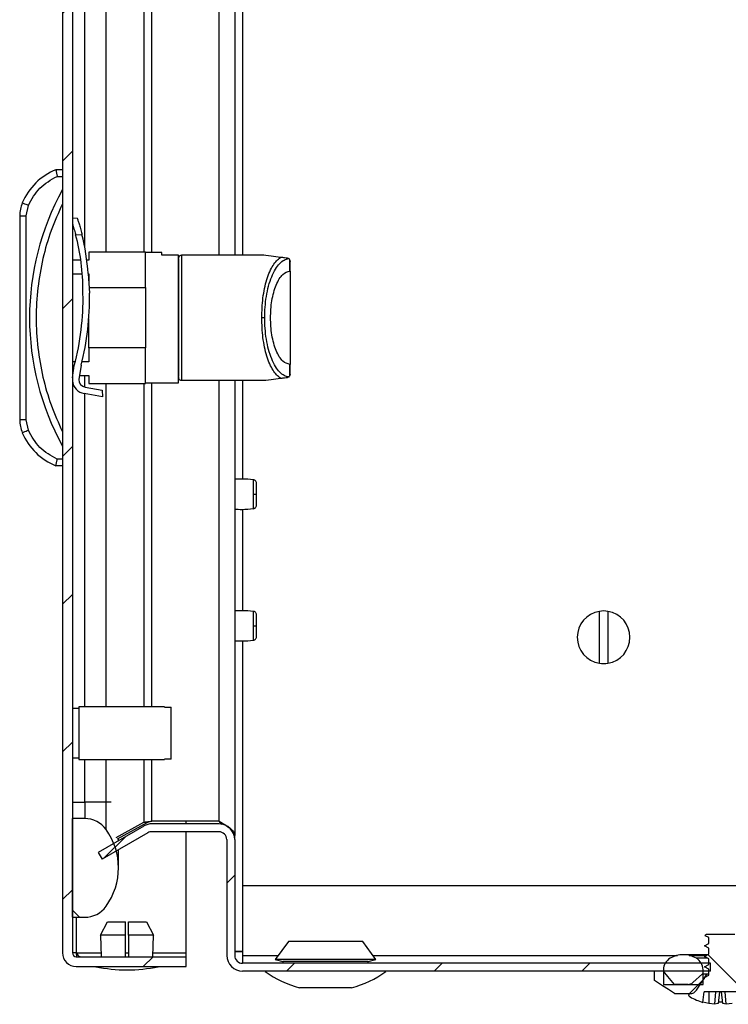
# Model space of a CAD drawing. Units: millimetres. Extents: x 448 to 3866, y 370 to 4818.
# Drawn here: x 978 to 1086, y 1455 to 1605 of the extents above; entities that cross this region are included whole.
import ezdxf

# ---------------------------------------------------------------- set-up
doc = ezdxf.new("R2010")
doc.units = ezdxf.units.MM
pattern_1 = [(45, (401.21, 640.352), (-11.22532, 11.22532), [])]
pattern_2 = [(135, (401.21, 640.352), (-11.22532, -11.22532), [])]

msp = doc.modelspace()

# ---------------------------------------------------------------- hatches: boundary and pattern name
at = {"linetype": 'Continuous'}
h = msp.add_hatch(dxfattribs=at)
h.set_pattern_fill('ANSI31', scale=5, style=0)
h.set_pattern_definition(pattern_1)
edge = h.paths.add_edge_path(flags=0)
edge.add_line((986.49, 1463.01), (986.49, 2055.81))
edge.add_arc((987.09, 2055.81), 0.6, 90, 180, ccw=False)
edge.add_line((987.09, 2056.41), (1003.79, 2056.41))
edge.add_line((1003.79, 2056.41), (1003.79, 2057.91))
edge.add_line((1003.79, 2057.91), (987.09, 2057.91))
edge.add_arc((987.09, 2055.81), 2.1, 90, 180)
edge.add_line((984.99, 2055.81), (984.99, 1463.01))
edge.add_arc((987.09, 1463.01), 2.1, 180, 270)
edge.add_line((987.09, 1460.91), (1003.79, 1460.91))
edge.add_line((1003.79, 1460.91), (1003.79, 1462.41))
edge.add_line((1003.79, 1462.41), (987.09, 1462.41))
edge.add_arc((987.09, 1463.01), 0.6, 180, 270, ccw=False)
h = msp.add_hatch(dxfattribs=at)
h.set_pattern_fill('ANSI31', scale=5, angle=90, style=0)
h.set_pattern_definition(pattern_2)
edge = h.paths.add_edge_path(flags=0)
edge.add_arc((983.49, 1475.91), 10, 324.3147, 395.6853)
edge.add_arc((988.36, 1479.41), 4, 35.6853, 90)
edge.add_line((988.36, 1483.41), (986.49, 1483.41))
edge.add_line((986.49, 1483.41), (986.49, 1468.41))
edge.add_line((986.49, 1468.41), (988.36, 1468.41))
edge.add_arc((988.36, 1472.41), 4, 270, 324.3147)
h = msp.add_hatch(dxfattribs=at)
h.set_pattern_fill('ANSI31', scale=5, style=0)
h.set_pattern_definition(pattern_1)
edge = h.paths.add_edge_path(flags=0)
edge.add_arc((998.57, 1480.21), 2.4, 90, 120)
edge.add_line((997.37, 1482.28), (990.42, 1478.27))
edge.add_line((990.42, 1478.27), (991.02, 1477.23))
edge.add_line((991.02, 1477.23), (997.97, 1481.25))
edge.add_arc((998.57, 1480.21), 1.2, 90, 120, ccw=False)
edge.add_line((998.57, 1481.41), (1008.75, 1481.41))
edge.add_arc((1008.75, 1480.21), 1.2, 0, 90, ccw=False)
edge.add_line((1009.95, 1480.21), (1009.95, 1462.61))
edge.add_arc((1012.35, 1462.61), 2.4, 180, 270)
edge.add_line((1012.35, 1460.21), (1083.45, 1460.21))
edge.add_line((1083.45, 1460.21), (1083.45, 1461.41))
edge.add_line((1083.45, 1461.41), (1012.35, 1461.41))
edge.add_arc((1012.35, 1462.61), 1.2, 180, 270, ccw=False)
edge.add_line((1011.15, 1462.61), (1011.15, 1480.21))
edge.add_arc((1008.75, 1480.21), 2.4, 360, 450)
edge.add_line((1008.75, 1482.61), (998.57, 1482.61))
h = msp.add_hatch(dxfattribs=at)
h.set_pattern_fill('ANSI31', scale=5, angle=90, style=0)
h.set_pattern_definition(pattern_2)
edge = h.paths.add_edge_path(flags=0)
edge.add_line((1083.16, 1465.31), (1083.16, 1464.41))
edge.add_line((1083.16, 1464.41), (1082.55, 1464.06))
edge.add_line((1082.55, 1464.06), (1083.16, 1463.71))
edge.add_line((1083.16, 1463.71), (1083.16, 1462.81))
edge.add_line((1083.16, 1462.81), (1082.55, 1462.46))
edge.add_line((1082.55, 1462.46), (1083.16, 1462.11))
edge.add_line((1083.16, 1462.11), (1083.16, 1461.21))
edge.add_line((1083.16, 1461.21), (1082.55, 1460.86))
edge.add_line((1082.55, 1460.86), (1083.16, 1460.51))
edge.add_line((1083.16, 1460.51), (1083.16, 1459.61))
edge.add_line((1083.16, 1459.61), (1082.55, 1459.26))
edge.add_line((1082.55, 1459.26), (1082.55, 1459.1))
edge.add_line((1082.55, 1459.1), (1080.26, 1456.81))
edge.add_spline(control_points=[(1080.26, 1456.81), (1080.25, 1456.79), (1080.24, 1456.78), (1080.23, 1456.77), (1080.21, 1456.74), (1080.19, 1456.7), (1080.18, 1456.67), (1080.17, 1456.64), (1080.16, 1456.6), (1080.17, 1456.56), (1080.17, 1456.53), (1080.18, 1456.49), (1080.19, 1456.46), (1080.2, 1456.42), (1080.22, 1456.39), (1080.25, 1456.37), (1080.27, 1456.34), (1080.3, 1456.32), (1080.33, 1456.3)], knot_values=[0, 0, 0, 0, 0.000052, 0.000052, 0.000052, 0.000161, 0.000161, 0.000161, 0.00027, 0.00027, 0.00027, 0.000379, 0.000379, 0.000379, 0.000488, 0.000488, 0.000488, 0.000597, 0.000597, 0.000597, 0.000597], weights=[1, 1, 1, 1, 1, 1, 1, 1, 1, 1, 1, 1, 1, 1, 1, 1, 1, 1, 1], degree=3, periodic=0)
edge.add_arc((1084.95, 1464.6), 9.5, 240.8896, 253.7394)
edge.add_line((1082.29, 1455.48), (1082.46, 1457.1))
edge.add_line((1082.46, 1457.1), (1087.44, 1457.1))
edge.add_line((1087.44, 1457.1), (1087.61, 1455.48))
edge.add_arc((1084.95, 1464.6), 9.5, 286.2606, 299.1104)
edge.add_spline(control_points=[(1089.57, 1456.3), (1089.59, 1456.31), (1089.6, 1456.32), (1089.62, 1456.33), (1089.65, 1456.35), (1089.67, 1456.38), (1089.69, 1456.41), (1089.71, 1456.44), (1089.72, 1456.47), (1089.73, 1456.51), (1089.74, 1456.54), (1089.74, 1456.58), (1089.74, 1456.61), (1089.73, 1456.65), (1089.72, 1456.69), (1089.71, 1456.72), (1089.69, 1456.75), (1089.67, 1456.78), (1089.64, 1456.81)], knot_values=[0, 0, 0, 0, 0.000052, 0.000052, 0.000052, 0.000161, 0.000161, 0.000161, 0.00027, 0.00027, 0.00027, 0.000379, 0.000379, 0.000379, 0.000488, 0.000488, 0.000488, 0.000597, 0.000597, 0.000597, 0.000597], weights=[1, 1, 1, 1, 1, 1, 1, 1, 1, 1, 1, 1, 1, 1, 1, 1, 1, 1, 1], degree=3, periodic=0)
edge.add_line((1089.64, 1456.81), (1087.35, 1459.1))
edge.add_line((1087.35, 1459.1), (1087.35, 1459.26))
edge.add_line((1087.35, 1459.26), (1086.74, 1459.61))
edge.add_line((1086.74, 1459.61), (1086.74, 1460.51))
edge.add_line((1086.74, 1460.51), (1087.35, 1460.86))
edge.add_line((1087.35, 1460.86), (1086.74, 1461.21))
edge.add_line((1086.74, 1461.21), (1086.74, 1462.11))
edge.add_line((1086.74, 1462.11), (1087.35, 1462.46))
edge.add_line((1087.35, 1462.46), (1086.74, 1462.81))
edge.add_line((1086.74, 1462.81), (1086.74, 1463.71))
edge.add_line((1086.74, 1463.71), (1087.35, 1464.06))
edge.add_line((1087.35, 1464.06), (1086.74, 1464.41))
edge.add_line((1086.74, 1464.41), (1086.74, 1465.31))
edge.add_line((1086.74, 1465.31), (1087.26, 1465.61))
edge.add_line((1087.26, 1465.61), (1087.17, 1465.76))
edge.add_line((1087.17, 1465.76), (1087.11, 1465.8))
edge.add_line((1087.11, 1465.8), (1082.79, 1465.8))
edge.add_line((1082.79, 1465.8), (1082.73, 1465.76))
edge.add_line((1082.73, 1465.76), (1082.64, 1465.61))
edge.add_line((1082.64, 1465.61), (1083.16, 1465.31))
h = msp.add_hatch(dxfattribs=at)
h.set_pattern_fill('ANSI31', scale=5, style=0)
h.set_pattern_definition(pattern_1)
edge = h.paths.add_edge_path(flags=0)
edge.add_arc((1079.3, 1458.71), 4, 60, 120)
edge.add_arc((1078.3, 1460.44), 2, 120, 180)
edge.add_line((1076.3, 1460.44), (1076.3, 1458.21))
edge.add_line((1076.3, 1458.21), (1082.3, 1458.21))
edge.add_line((1082.3, 1458.21), (1082.3, 1460.44))
edge.add_arc((1080.3, 1460.44), 2, 0, 60)
h = msp.add_hatch(dxfattribs=at)
h.set_pattern_fill('ANSI31', scale=5, angle=90, style=0)
h.set_pattern_definition(pattern_2)
edge = h.paths.add_edge_path(flags=0)
edge.add_line((1082.2, 1459.81), (1080.74, 1458.47))
edge.add_arc((1080.06, 1459.21), 1, 270, 312.4362, ccw=False)
edge.add_line((1080.06, 1458.21), (1077.95, 1458.21))
edge.add_line((1077.95, 1458.21), (1076.3, 1460.21))
edge.add_line((1076.3, 1460.21), (1074.95, 1460.21))
edge.add_line((1074.95, 1460.21), (1074.95, 1458.81))
edge.add_line((1074.95, 1458.81), (1077.95, 1456.81))
edge.add_line((1077.95, 1456.81), (1080.35, 1456.81))
edge.add_arc((1080.35, 1457.94), 1.13, 270, 326.3099)
edge.add_line((1081.29, 1457.31), (1082.95, 1459.81))
edge.add_line((1082.95, 1459.81), (1082.2, 1459.81))

# ---------------------------------------------------------------- linework, layer by layer
at = {"color": 7, "linetype": 'Continuous'}
for p, q in [((984.99, 2055.81), (984.99, 1463.01)), ((986.49, 2055.81), (986.49, 1463.01)), ((1011.15, 1949.91), (1011.15, 1569.02)), ((984.99, 1582.02), (983.99, 1582.02)), ((984.19, 1581.02), (984.99, 1581.02)), ((979.49, 1575.03), (979.8, 1576.59)), ((978.49, 1575.03), (978.49, 1544.01)), ((978.49, 1575.03), (979.49, 1575.03)), ((979.49, 1544.01), (979.49, 1575.03)), ((987.23, 1574.66), (986.49, 1574.63)), ((986.99, 1572.15), (987.95, 1572.19)), ((988.99, 1569.52), (988.99, 1568.27)), ((997.59, 1569.52), (988.99, 1569.52)), ((997.59, 1564.1), (997.59, 1569.52)), ((1000.09, 1569.42), (997.59, 1569.42)), ((1000.09, 1569.02), (1000.09, 1569.42)), ((1002.59, 1569.02), (1000.09, 1569.02)), ((1002.59, 1549.62), (1002.59, 1569.02)), ((1015.59, 1569.02), (1003.09, 1569.02)), ((1019.35, 1568.51), (1019.15, 1568.58)), ((987.78, 1568.27), (986.49, 1568.27)), ((988.99, 1568.27), (988.69, 1568.27)), ((1019.55, 1566.62), (1019.55, 1568.28)), ((1019.55, 1568.28), (1019.59, 1568.09)), ((1019.59, 1566.62), (1019.59, 1568.09)), ((986.49, 1566.19), (988, 1566.19)), ((988.88, 1566.23), (989.09, 1563.24)), ((988.89, 1566.19), (988.99, 1566.19)), ((988.99, 1566.19), (988.99, 1564.75)), ((1019.55, 1566.62), (1019.59, 1566.62)), ((989.03, 1564.1), (997.59, 1564.1)), ((997.59, 1564.1), (997.59, 1554.94)), ((988.1, 1563.2), (988.09, 1563.56)), ((988.99, 1554.94), (988.99, 1559.38)), ((1015.72, 1559.52), (1015.26, 1559.52)), ((997.59, 1554.94), (988.99, 1554.94)), ((988.99, 1554.94), (988.99, 1552.85)), ((997.59, 1549.52), (997.59, 1554.94)), ((986.93, 1552.85), (986.49, 1552.85)), ((986.49, 1550.41), (986.78, 1552.26)), ((987.83, 1552.3), (987.47, 1550.16)), ((988.99, 1552.85), (987.96, 1552.85)), ((1019.55, 1550.76), (1019.55, 1552.42)), ((1019.59, 1552.42), (1019.55, 1552.42)), ((1019.59, 1550.95), (1019.59, 1552.42)), ((986.49, 1550.77), (986.54, 1550.77)), ((987.57, 1550.77), (988.99, 1550.77)), ((988.99, 1550.77), (988.99, 1549.52)), ((1019.35, 1550.53), (1019.15, 1550.46)), ((1019.59, 1550.95), (1019.55, 1550.76)), ((988.45, 1548.99), (991.02, 1548.51)), ((988.99, 1549.52), (997.59, 1549.52)), ((997.59, 1549.62), (1002.59, 1549.62)), ((1003.09, 1550.02), (1015.59, 1550.02)), ((1011.15, 1550.02), (1011.15, 1480.84)), ((991.07, 1547.51), (988.29, 1548)), ((991.02, 1548.51), (991.07, 1547.51)), ((979.49, 1544.01), (978.49, 1544.01)), ((979.8, 1542.45), (979.49, 1544.01)), ((984.99, 1537.02), (983.99, 1537.02)), ((984.99, 1538.02), (984.19, 1538.02)), ((1066.55, 1507.01), (1066.55, 1514.9)), ((1067.85, 1514.9), (1067.85, 1507.01)), ((987.49, 1500.16), (986.49, 1500.16)), ((1000.49, 1500.41), (987.49, 1500.41)), ((987.49, 1500.41), (987.49, 1492.41)), ((1000.49, 1500.41), (1000.49, 1500.35)), ((1000.49, 1500.35), (1001.49, 1500.35)), ((1001.49, 1492.46), (1001.49, 1500.35)), ((986.49, 1492.66), (987.49, 1492.66)), ((987.49, 1492.41), (1000.49, 1492.41)), ((1001.49, 1492.46), (1000.49, 1492.46)), ((1000.49, 1492.46), (1000.49, 1492.41)), ((986.49, 1485.91), (988.36, 1485.91)), ((988.36, 1485.91), (988.36, 1483.41)), ((991.61, 1485.91), (988.36, 1485.91)), ((991.61, 1481.74), (991.61, 1485.91)), ((986.49, 1468.41), (986.49, 1483.41)), ((988.36, 1483.41), (986.49, 1483.41)), ((1008.75, 1483.03), (998.57, 1483.03)), ((1003.79, 1482.61), (1003.79, 1483.03)), ((1008.75, 1483.03), (1009.17, 1482.52)), ((997.37, 1482.28), (990.42, 1478.27)), ((993.13, 1480.53), (997.37, 1482.88)), ((993.36, 1480.32), (997.97, 1482.88)), ((997.37, 1482.88), (997.97, 1482.88)), ((1008.75, 1482.61), (998.57, 1482.61)), ((997.97, 1481.25), (991.02, 1477.23)), ((993.49, 1480.04), (993.49, 1480.39)), ((1008.75, 1481.41), (998.57, 1481.41)), ((1003.79, 1463.01), (1003.79, 1481.41)), ((1009.95, 1480.21), (1009.95, 1462.61)), ((1011.15, 1480.84), (1011.07, 1480.84)), ((1011.15, 1480.21), (1011.15, 1480.84)), ((1011.15, 1480.21), (1011.15, 1462.61)), ((993.49, 1475.91), (993.49, 1478.66)), ((990.42, 1478.27), (991.02, 1477.23)), ((1231.12, 1473.21), (1012.35, 1473.21)), ((1012.35, 1473.21), (1012.35, 1462.61)), ((986.49, 1468.41), (988.36, 1468.41)), ((990.75, 1465.71), (991.85, 1467.71)), ((991.85, 1467.71), (994.54, 1467.71)), ((994.54, 1465.71), (994.54, 1467.71)), ((995.04, 1465.71), (995.04, 1467.71)), ((995.04, 1467.71), (997.73, 1467.71)), ((997.73, 1467.71), (998.83, 1465.71)), ((994.54, 1465.71), (990.75, 1465.71)), ((990.75, 1465.71), (990.88, 1462.41)), ((994.54, 1462.41), (994.54, 1465.71)), ((995.04, 1465.71), (995.04, 1462.41)), ((998.83, 1465.71), (995.04, 1465.71)), ((998.69, 1462.41), (998.83, 1465.71)), ((1082.64, 1465.61), (1082.73, 1465.76)), ((1083.16, 1465.31), (1082.64, 1465.61)), ((1082.73, 1465.76), (1082.79, 1465.8)), ((1087.11, 1465.8), (1082.79, 1465.8)), ((1083.16, 1464.41), (1083.16, 1465.31)), ((1019.3, 1464.71), (1017.3, 1462.01)), ((1030.6, 1464.71), (1019.3, 1464.71)), ((1032.6, 1462.01), (1030.6, 1464.71)), ((1082.55, 1464.06), (1083.16, 1464.41)), ((1083.16, 1463.71), (1082.55, 1464.06)), ((1083.16, 1462.81), (1083.16, 1463.71)), ((987.09, 1463.01), (986.49, 1463.01)), ((987.09, 1462.41), (1003.79, 1462.41)), ((1003.79, 1462.41), (1003.79, 1463.01)), ((1003.79, 1460.91), (1003.79, 1462.41)), ((1012.35, 1462.61), (1012.35, 1461.41)), ((1082.98, 1462.71), (1079.3, 1462.71)), ((1082.55, 1462.46), (1083.16, 1462.81)), ((1083.16, 1462.11), (1082.55, 1462.46)), ((1083.16, 1461.21), (1083.16, 1462.11)), ((987.09, 1460.91), (1003.79, 1460.91)), ((1083.45, 1461.41), (1012.35, 1461.41)), ((1017.3, 1462.01), (1018.45, 1461.71)), ((1032.6, 1462.01), (1017.3, 1462.01)), ((1018.45, 1461.71), (1018.45, 1461.41)), ((1031.45, 1461.71), (1018.45, 1461.71)), ((1031.45, 1461.71), (1032.6, 1462.01)), ((1031.45, 1461.41), (1031.45, 1461.71)), ((1082.55, 1460.86), (1083.16, 1461.21)), ((1083.16, 1460.51), (1082.55, 1460.86)), ((1083.45, 1460.21), (1083.45, 1461.41)), ((1083.45, 1460.21), (1012.35, 1460.21)), ((1074.95, 1458.81), (1074.95, 1460.21)), ((1076.3, 1460.21), (1074.95, 1460.21)), ((1076.3, 1460.44), (1076.3, 1458.21)), ((1080.26, 1456.81), (1082.55, 1459.1)), ((1080.74, 1458.47), (1082.2, 1459.81)), ((1081.29, 1457.31), (1082.95, 1459.81)), ((1082.2, 1459.81), (1082.95, 1459.81)), ((1082.3, 1458.21), (1082.3, 1460.44)), ((1082.55, 1459.26), (1083.16, 1459.61)), ((1082.55, 1459.1), (1082.55, 1459.26)), ((1082.95, 1459.81), (1083.16, 1459.81)), ((1083.16, 1459.61), (1083.16, 1460.51)), ((1021.02, 1457.71), (1028.89, 1457.71)), ((1076.3, 1458.21), (1082.3, 1458.21)), ((1080.06, 1458.21), (1077.95, 1458.21)), ((1077.95, 1456.81), (1080.35, 1456.81)), ((1082.29, 1455.48), (1082.46, 1457.1)), ((1087.44, 1457.1), (1082.46, 1457.1)), ((1083.19, 1457.1), (1083.16, 1455.28)), ((1084.22, 1457.1), (1084.07, 1455.18)), ((1084.81, 1457.1), (1084.61, 1455.28)), ((1085.29, 1455.28), (1085.09, 1457.1)), ((1085.83, 1455.18), (1085.69, 1457.1)), ((1083.16, 1455.28), (1082.29, 1455.49)), ((1084.07, 1455.18), (1083.16, 1455.28)), ((1084.61, 1455.28), (1084.07, 1455.18)), ((1085.27, 1455.49), (1084.64, 1455.49)), ((1085.83, 1455.18), (1085.29, 1455.28)), ((1086.75, 1455.28), (1085.83, 1455.18))]:
    msp.add_line(p, q, dxfattribs=at)
at = {"color": 8, "linetype": 'Continuous'}
for p, q in [((988.36, 1570.36), (988.36, 1948.45)), ((991.61, 1569.52), (991.61, 1949.41)), ((997.37, 1949.41), (997.37, 1569.52)), ((998.57, 1569.42), (998.57, 1949.51)), ((1008.75, 1949.91), (1008.75, 1569.02)), ((1012.35, 1949.91), (1012.35, 1569.02)), ((1003.09, 1569.02), (1003.09, 1550.02)), ((988.36, 1549.01), (988.36, 1550.77)), ((991.61, 1500.41), (991.61, 1549.52)), ((997.37, 1549.52), (997.37, 1500.41)), ((998.57, 1500.41), (998.57, 1549.62)), ((1008.75, 1550.02), (1008.75, 1483.03)), ((1012.35, 1550.02), (1012.35, 1535)), ((988.36, 1500.41), (988.36, 1547.99)), ((1012.35, 1530.42), (1012.35, 1515)), ((1012.35, 1510.42), (1012.35, 1473.21)), ((988.36, 1485.91), (988.36, 1492.41)), ((991.61, 1485.91), (991.61, 1492.41)), ((997.37, 1492.41), (997.37, 1482.88)), ((998.57, 1483.03), (998.57, 1492.41)), ((992.38, 1485.91), (991.61, 1485.91)), ((987.09, 1468.41), (987.09, 1463.01)), ((987.09, 1463.01), (990.86, 1463.01)), ((994.54, 1463.01), (995.04, 1463.01)), ((998.72, 1463.01), (1003.79, 1463.01)), ((1012.35, 1462.61), (1017.75, 1462.61)), ((1032.16, 1462.61), (1078.41, 1462.61)), ((1080.19, 1462.61), (1082.81, 1462.61)), ((1083.05, 1462.17), (1081.3, 1462.17))]:
    msp.add_line(p, q, dxfattribs=at)
at = {"color": 7, "linetype": 'Continuous', "flags": 128}
for points in [[(979.8, 1576.59), (979.62, 1576.67), (979.45, 1576.74), (979.29, 1576.81), (979.15, 1576.86), (979.04, 1576.91), (978.95, 1576.95), (978.9, 1576.97), (978.88, 1576.98)], [(1018.09, 1568.71), (1016.7, 1568.88), (1015.87, 1568.99), (1015.59, 1569.02)], [(1015.59, 1550.02), (1015.87, 1550.05), (1016.7, 1550.16), (1018.09, 1550.33)], [(978.88, 1542.06), (978.9, 1542.07), (978.95, 1542.09), (979.04, 1542.13), (979.15, 1542.18), (979.29, 1542.24), (979.45, 1542.3), (979.62, 1542.38), (979.8, 1542.45)], [(1077.95, 1458.21), (1077.46, 1458.8), (1076.96, 1459.4), (1076.3, 1460.21)], [(1077.95, 1456.81), (1077.05, 1457.41), (1076.14, 1458.01), (1074.95, 1458.81)]]:
    msp.add_lwpolyline(points, dxfattribs=at)
at = {"color": 7, "linetype": 'Continuous'}
for centre, radius, start, end in [((987.53, 1573.33), 9.39, 112.1682, 157.1067), ((1020.51, 1559.52), 40.53, 151.2372, 208.7628), ((983.49, 1575.03), 5, 157.1067, 180), ((956.28, 1563.85), 31.81, 359.4731, 15.1301), ((956.37, 1564.22), 32.57, 3.5423, 14.1733), ((1003.09, 1568.52), 0.5, 90, 180), ((948.49, 1562.43), 39.62, 345.1273, 1.1135), ((948.24, 1562.44), 40.86, 345.6405, 1.1263), ((1003.09, 1550.52), 0.5, 180, 270), ((988.67, 1550.17), 2.2, 186.4285, 259.9883), ((988.67, 1550.17), 1.2, 180.2673, 259.4713), ((983.49, 1544.01), 5, 180, 202.8933), ((987.53, 1545.71), 9.39, 202.8933, 247.8318), ((1014.1, 1544.7), 12.01, 269.4912, 271.6586), ((1067.2, 1510.96), 4, 99.352, 260.648), ((1067.2, 1510.96), 4, 80.648, 99.352), ((1067.2, 1510.96), 4, 279.352, 80.648), ((1014.1, 1524.7), 12.01, 269.4912, 271.6586), ((1067.2, 1510.96), 4, 260.648, 279.352), ((988.36, 1479.41), 4, 35.6853, 90), ((983.49, 1475.91), 10, 324.3147, 35.6853), ((998.57, 1480.21), 2.4, 90, 120), ((1008.75, 1480.21), 2.4, 0, 90), ((998.57, 1480.21), 1.2, 90, 120), ((1008.75, 1480.21), 1.2, 0, 90), ((988.36, 1472.41), 4, 270, 324.3147), ((987.09, 1463.01), 2.1, 180, 270), ((987.09, 1463.01), 0.6, 180, 270), ((1012.35, 1462.61), 2.4, 180, 270), ((1012.35, 1462.61), 1.2, 180, 270), ((1078.3, 1460.44), 2, 120, 180), ((1079.3, 1458.71), 4, 60, 120), ((1080.3, 1460.44), 2, 0, 60), ((995.09, 1486.17), 25.77, 258.6941, 269.3299), ((994.49, 1486.17), 25.77, 270.6701, 281.3059), ((1024.95, 1472.97), 15.76, 234.4245, 255.5414), ((1024.95, 1472.97), 15.76, 284.4586, 305.5898), ((1080.06, 1459.21), 1, 270, 312.4362), ((1084.95, 1464.6), 9.5, 240.8896, 253.7394), ((1080.35, 1457.94), 1.13, 270, 326.3099)]:
    msp.add_arc(centre, radius, start, end, dxfattribs=at)
for points, knots in [([(983.99, 1582.02), (983.99, 1582.01), (983.99, 1581.99), (984.02, 1581.86), (984.05, 1581.7), (984.09, 1581.49), (984.14, 1581.25), (984.17, 1581.1), (984.19, 1581.02)], [0, 0, 0, 0, 0.24271, 0.369431, 0.499546, 0.715677, 0.849407, 1, 1, 1, 1]), ([(979.8, 1576.59), (980.32, 1577.54), (981.36, 1579.44), (983.24, 1580.49), (984.19, 1581.02)], [0, 0, 0, 0, 0.5, 1, 1, 1, 1]), ([(984.99, 1576.85), (984.38, 1575.5), (983.17, 1572.81), (981.94, 1568.51), (981.16, 1564.07), (980.9, 1559.52), (981.16, 1554.97), (981.94, 1550.53), (983.17, 1546.23), (984.38, 1543.54), (984.99, 1542.19)], [0, 0, 0, 0, 0.123377, 0.246745, 0.372954, 0.5, 0.627046, 0.753254, 0.876616, 1, 1, 1, 1]), ([(987.24, 1574.63), (987.23, 1574.64), (987.22, 1574.67), (987.3, 1574.43), (987.45, 1573.97), (987.66, 1573.29), (987.84, 1572.66), (987.93, 1572.28), (987.95, 1572.19)], [0, 0, 0, 0, 0.087062, 0.290445, 0.496366, 0.709297, 0.928867, 1, 1, 1, 1]), ([(986.49, 1573.82), (986.55, 1573.63), (986.68, 1573.22), (986.86, 1572.62), (986.96, 1572.24), (986.99, 1572.15)], [0, 0, 0, 0, 0.389727, 0.85045, 1, 1, 1, 1]), ([(1002.59, 1568.39), (1002.59, 1568.42), (1002.59, 1568.5), (1002.59, 1567.5), (1002.59, 1565.49), (1002.59, 1562.65), (1002.59, 1559.52), (1002.59, 1556.39), (1002.59, 1553.55), (1002.59, 1551.54), (1002.59, 1550.54), (1002.59, 1550.62), (1002.59, 1550.65)], [0, 0, 0, 0, 0.051753, 0.160269, 0.275876, 0.391484, 0.5, 0.608517, 0.724124, 0.83973, 0.948247, 1, 1, 1, 1]), ([(1015.26, 1559.52), (1015.29, 1560.54), (1015.37, 1562.64), (1016, 1565.46), (1016.93, 1567.67), (1017.71, 1568.37), (1018.09, 1568.71)], [0, 0, 0, 0, 0.236166, 0.489543, 0.749096, 1, 1, 1, 1]), ([(1015.72, 1559.52), (1015.73, 1560.06), (1015.75, 1561.17), (1015.95, 1562.81), (1016.29, 1564.39), (1016.76, 1565.8), (1017.33, 1566.97), (1017.98, 1567.82), (1018.66, 1568.36), (1019.12, 1568.46), (1019.35, 1568.51)], [0, 0, 0, 0, 0.112344, 0.231737, 0.357212, 0.487137, 0.619191, 0.750562, 0.878346, 1, 1, 1, 1]), ([(1019.15, 1568.58), (1019.02, 1568.6), (1018.82, 1568.62), (1018.53, 1568.66), (1018.34, 1568.68), (1018.22, 1568.7), (1018.14, 1568.71), (1018.11, 1568.71), (1018.09, 1568.71)], [0, 0, 0, 0, 0.505048, 0.752642, 0.875693, 0.942399, 0.972142, 1, 1, 1, 1]), ([(1019.55, 1568.28), (1019.52, 1568.33), (1019.46, 1568.44), (1019.39, 1568.49), (1019.35, 1568.51)], [0, 0, 0, 0, 0.435836, 1, 1, 1, 1]), ([(1016.6, 1559.52), (1016.61, 1559.95), (1016.63, 1560.84), (1016.79, 1562.16), (1017.07, 1563.42), (1017.58, 1564.92), (1018.41, 1566.29), (1019.18, 1566.51), (1019.55, 1566.62)], [0, 0, 0, 0, 0.11222, 0.23175, 0.357602, 0.488076, 0.751327, 1, 1, 1, 1]), ([(1019.59, 1566.62), (1019.59, 1566.5), (1019.59, 1566.27), (1019.59, 1564.62), (1019.59, 1562.29), (1019.59, 1560.44), (1019.59, 1559.52)], [0, 0, 0, 0, 0.25, 0.5, 0.75, 1, 1, 1, 1]), ([(1018.09, 1550.33), (1017.71, 1550.67), (1016.93, 1551.37), (1016, 1553.58), (1015.37, 1556.4), (1015.29, 1558.5), (1015.26, 1559.52)], [0, 0, 0, 0, 0.2509039, 0.5104566, 0.7638335, 1, 1, 1, 1]), ([(1019.35, 1550.53), (1019.12, 1550.58), (1018.66, 1550.68), (1017.98, 1551.22), (1017.33, 1552.07), (1016.76, 1553.24), (1016.29, 1554.65), (1015.95, 1556.23), (1015.75, 1557.88), (1015.73, 1558.98), (1015.72, 1559.52)], [0, 0, 0, 0, 0.121654, 0.249439, 0.380808, 0.512863, 0.642788, 0.768263, 0.887656, 1, 1, 1, 1]), ([(1019.55, 1552.42), (1019.18, 1552.53), (1018.41, 1552.75), (1017.58, 1554.12), (1017.07, 1555.62), (1016.79, 1556.88), (1016.63, 1558.2), (1016.61, 1559.09), (1016.6, 1559.52)], [0, 0, 0, 0, 0.248673, 0.511924, 0.642399, 0.768251, 0.88778, 1, 1, 1, 1]), ([(1019.59, 1559.52), (1019.59, 1558.6), (1019.59, 1556.75), (1019.59, 1554.42), (1019.59, 1552.77), (1019.59, 1552.54), (1019.59, 1552.42)], [0, 0, 0, 0, 0.25, 0.500001, 0.75, 1, 1, 1, 1]), ([(1018.09, 1550.33), (1018.1, 1550.33), (1018.13, 1550.33), (1018.21, 1550.34), (1018.33, 1550.36), (1018.52, 1550.38), (1018.82, 1550.42), (1019.02, 1550.44), (1019.15, 1550.46)], [0, 0, 0, 0, 0.025657, 0.052804, 0.119471, 0.24434, 0.48857, 1, 1, 1, 1]), ([(1019.35, 1550.53), (1019.39, 1550.55), (1019.46, 1550.6), (1019.52, 1550.71), (1019.55, 1550.76)], [0, 0, 0, 0, 0.564176, 1, 1, 1, 1]), ([(984.19, 1538.02), (983.24, 1538.55), (981.36, 1539.6), (980.32, 1541.5), (979.8, 1542.45)], [0, 0, 0, 0, 0.500001, 1, 1, 1, 1]), ([(983.99, 1537.02), (983.99, 1537.03), (983.99, 1537.06), (984.02, 1537.18), (984.05, 1537.34), (984.09, 1537.55), (984.14, 1537.8), (984.17, 1537.94), (984.19, 1538.02)], [0, 0, 0, 0, 0.2427304, 0.3694594, 0.4995599, 0.7157123, 0.8494257, 1, 1, 1, 1]), ([(1014.02, 1534.9), (1013.43, 1534.95), (1012.47, 1535.03), (1011.52, 1535), (1011.15, 1534.98)], [0, 0, 0, 0, 0.619115, 1, 1, 1, 1]), ([(1014.45, 1534.41), (1014.45, 1534.47), (1014.43, 1534.59), (1014.33, 1534.75), (1014.18, 1534.87), (1014.06, 1534.89), (1014, 1534.9)], [0, 0, 0, 0, 0.24124, 0.499974, 0.758734, 1, 1, 1, 1]), ([(1014.45, 1532.69), (1014.45, 1532.91), (1014.45, 1533.36), (1014.45, 1533.92), (1014.45, 1534.32), (1014.45, 1534.38), (1014.45, 1534.41)], [0, 0, 0, 0, 0.2500408, 0.5000823, 0.7501195, 1, 1, 1, 1]), ([(1014, 1532.39), (1014, 1532.44), (1014, 1532.54), (1014, 1532.64), (1014, 1532.69)], [0, 0, 0, 0, 0.4999557, 1, 1, 1, 1]), ([(1014.45, 1531.01), (1014.45, 1531.03), (1014.45, 1531.08), (1014.45, 1531.47), (1014.45, 1532.03), (1014.45, 1532.47), (1014.45, 1532.69)], [0, 0, 0, 0, 0.249785, 0.499771, 0.749861, 1, 1, 1, 1]), ([(1014, 1530.51), (1014.06, 1530.53), (1014.18, 1530.55), (1014.33, 1530.67), (1014.43, 1530.83), (1014.45, 1530.95), (1014.45, 1531.01)], [0, 0, 0, 0, 0.2412686, 0.500027, 0.7587695, 1, 1, 1, 1]), ([(1011.15, 1530.43), (1011.52, 1530.42), (1012.47, 1530.38), (1013.43, 1530.47), (1014.02, 1530.52)], [0, 0, 0, 0, 0.380885, 1, 1, 1, 1]), ([(1014.02, 1514.9), (1013.43, 1514.95), (1012.47, 1515.03), (1011.52, 1515), (1011.15, 1514.98)], [0, 0, 0, 0, 0.619115, 1, 1, 1, 1]), ([(1014.45, 1514.41), (1014.45, 1514.47), (1014.43, 1514.59), (1014.33, 1514.75), (1014.18, 1514.87), (1014.06, 1514.89), (1014, 1514.9)], [0, 0, 0, 0, 0.24124, 0.499974, 0.758734, 1, 1, 1, 1]), ([(1014.45, 1512.69), (1014.45, 1512.91), (1014.45, 1513.36), (1014.45, 1513.92), (1014.45, 1514.32), (1014.45, 1514.38), (1014.45, 1514.41)], [0, 0, 0, 0, 0.2500359, 0.500078, 0.7501189, 1, 1, 1, 1]), ([(1014, 1512.39), (1014, 1512.44), (1014, 1512.54), (1014, 1512.64), (1014, 1512.69)], [0, 0, 0, 0, 0.4999557, 1, 1, 1, 1]), ([(1014.45, 1511.01), (1014.45, 1511.03), (1014.45, 1511.08), (1014.45, 1511.47), (1014.45, 1512.03), (1014.45, 1512.47), (1014.45, 1512.69)], [0, 0, 0, 0, 0.249785, 0.499771, 0.749861, 1, 1, 1, 1]), ([(1011.15, 1510.43), (1011.52, 1510.42), (1012.47, 1510.38), (1013.43, 1510.47), (1014.02, 1510.52)], [0, 0, 0, 0, 0.3808846, 1, 1, 1, 1]), ([(1014, 1510.51), (1014.06, 1510.53), (1014.18, 1510.55), (1014.33, 1510.67), (1014.43, 1510.83), (1014.45, 1510.95), (1014.45, 1511.01)], [0, 0, 0, 0, 0.241268, 0.500026, 0.75875, 1, 1, 1, 1]), ([(997.37, 1482.88), (997.49, 1482.89), (997.74, 1482.93), (998.14, 1482.98), (998.43, 1483.01), (998.57, 1483.03)], [0, 0, 0, 0, 0.319962, 0.654643, 1, 1, 1, 1]), ([(997.97, 1482.88), (998.07, 1482.9), (998.2, 1482.94), (998.41, 1482.99), (998.52, 1483.02), (998.57, 1483.03)], [0, 0, 0, 0, 0.483148, 0.739341, 1, 1, 1, 1]), ([(1008.75, 1483.03), (1009.06, 1482.85), (1009.69, 1482.49), (1010.48, 1481.94), (1011.04, 1481.39), (1011.11, 1481.03), (1011.15, 1480.84)], [0, 0, 0, 0, 0.248419, 0.497025, 0.74563, 1, 1, 1, 1]), ([(987.19, 1462.45), (987.18, 1462.51), (987.14, 1462.69), (987.11, 1462.88), (987.09, 1463.01)], [0, 0, 0, 0, 0.368662, 1, 1, 1, 1]), ([(987.09, 1463.01), (987.14, 1462.93), (987.24, 1462.77), (987.39, 1462.57), (987.54, 1462.43), (987.64, 1462.42), (987.69, 1462.41)], [0, 0, 0, 0, 0.250014, 0.500003, 0.749995, 1, 1, 1, 1]), ([(1012.35, 1463.21), (1012.03, 1463.21), (1011.58, 1463.21), (1011.24, 1463.22), (1011.14, 1463.22)], [0, 0, 0, 0, 0.726195, 1, 1, 1, 1]), ([(1011.15, 1463.24), (1011.17, 1463.24), (1011.21, 1463.23), (1011.48, 1463.22), (1011.88, 1463.22), (1012.19, 1463.21), (1012.35, 1463.21)], [0, 0, 0, 0, 0.249996, 0.499998, 0.75, 1, 1, 1, 1]), ([(1080.33, 1456.3), (1080.3, 1456.32), (1080.24, 1456.36), (1080.18, 1456.46), (1080.16, 1456.56), (1080.17, 1456.67), (1080.21, 1456.75), (1080.25, 1456.79), (1080.26, 1456.81)], [0, 0, 0, 0, 0.182483, 0.364982, 0.547457, 0.72996, 0.912437, 1, 1, 1, 1])]:
    msp.add_open_spline(points, degree=3, knots=knots, dxfattribs=at)
at = {"color": 8, "linetype": 'Continuous'}
for points, knots in [([(1014, 1532.69), (1014, 1532.96), (1014, 1533.51), (1014, 1534.23), (1014, 1534.71), (1014, 1534.93), (1014, 1534.89), (1014, 1534.88)], [0, 0, 0, 0, 0.2379, 0.475809, 0.713709, 0.951611, 1, 1, 1, 1]), ([(1014, 1530.54), (1014, 1530.55), (1014, 1530.57), (1014, 1530.96), (1014, 1531.59), (1014, 1532.13), (1014, 1532.39)], [0, 0, 0, 0, 0.2099426, 0.4732865, 0.7366491, 1, 1, 1, 1]), ([(1014, 1512.69), (1014, 1512.96), (1014, 1513.51), (1014, 1514.23), (1014, 1514.71), (1014, 1514.93), (1014, 1514.89), (1014, 1514.88)], [0, 0, 0, 0, 0.237901, 0.47581, 0.713708, 0.951611, 1, 1, 1, 1]), ([(1014, 1510.54), (1014, 1510.55), (1014, 1510.57), (1014, 1510.96), (1014, 1511.59), (1014, 1512.13), (1014, 1512.39)], [0, 0, 0, 0, 0.209942, 0.473287, 0.736645, 1, 1, 1, 1])]:
    msp.add_open_spline(points, degree=3, knots=knots, dxfattribs=at)

doc.saveas('drawing.dxf')
